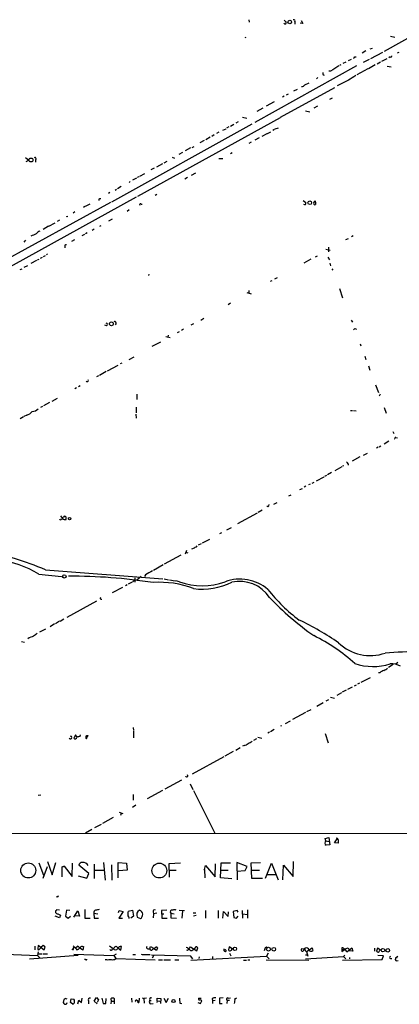
# Model space of a CAD drawing. Extents: x 13 to 976, y 11 to 885.
# Drawn here: x 453 to 579, y 23 to 350 of the extents above; entities that cross this region are included whole.
import ezdxf

# ---------------------------------------------------------------- set-up
doc = ezdxf.new("R2010")
doc.units = 0
doc.header["$MEASUREMENT"] = 0
doc.layers.add('MAIN', color=5, linetype='CONTINUOUS')

msp = doc.modelspace()

# ---------------------------------------------------------------- linework, layer by layer
at = {"layer": 'MAIN'}
for p, q in [((529.336, 349.758), (529.4207, 348.996)), ((546.608, 349.5887), (547.2007, 348.5727)), ((544.576, 349.1653), (544.4913, 348.4033)), ((547.2007, 348.5727), (546.354, 348.6573)), ((586.994, 346.456), (574.1247, 339.344)), ((528.1507, 344.0853), (528.066, 343.7467)), ((576.326, 344.424), (577.6807, 344.0853)), ((568.1133, 339.5133), (566.928, 338.7513)), ((569.5527, 340.1907), (570.3147, 340.4447)), ((563.2027, 336.6347), (562.2713, 336.2113)), ((564.4727, 337.4813), (564.896, 337.566)), ((569.214, 336.6347), (567.182, 335.6187)), ((573.6167, 339.0053), (569.6373, 336.8887)), ((575.056, 336.8887), (573.278, 335.9573)), ((576.1567, 337.4813), (575.7333, 337.2273)), ((579.0353, 339.0053), (578.5273, 338.7513)), ((564.9807, 334.518), (531.2833, 315.722)), ((559.816, 334.8567), (559.3927, 334.6873)), ((561.4247, 335.788), (560.4933, 335.28)), ((568.706, 333.502), (565.15, 331.5547)), ((571.246, 334.8567), (568.96, 333.5867)), ((572.9393, 335.788), (571.8387, 335.1107)), ((575.1407, 334.4333), (576.4953, 334.264)), ((552.196, 330.6233), (551.688, 330.2847)), ((553.8893, 331.5547), (554.3127, 331.47)), ((556.4293, 332.8247), (555.8367, 332.74)), ((562.356, 329.7767), (558.546, 327.914)), ((539.75, 317.5), (557.784, 327.406)), ((544.2373, 326.2207), (545.4227, 326.8133)), ((547.878, 328.2527), (549.3173, 328.93)), ((541.02, 324.4427), (540.4273, 324.104)), ((542.29, 325.12), (541.6127, 324.7813)), ((556.9373, 323.85), (556.0907, 323.342)), ((533.908, 320.548), (531.9607, 319.3627)), ((537.718, 322.58), (535.0087, 321.1407)), ((552.0267, 321.1407), (550.8413, 320.548)), ((539.6653, 317.3307), (492.3367, 291.1687)), ((527.2193, 317.5), (528.6587, 317.1613)), ((548.0473, 319.6167), (549.5713, 319.278)), ((530.2673, 315.214), (483.7007, 289.306)), ((520.7, 313.2667), (521.716, 313.69)), ((522.6473, 314.2827), (521.8853, 313.8593)), ((524.256, 315.1293), (523.24, 314.452)), ((525.78, 315.976), (525.018, 315.5527)), ((537.8027, 313.436), (537.21, 313.0973)), ((538.0567, 313.6053), (539.1573, 313.944)), ((516.4667, 310.896), (515.0273, 309.9647)), ((517.8213, 311.658), (516.9747, 311.15)), ((519.3453, 312.5047), (518.5833, 312.0813)), ((532.7227, 310.642), (531.2833, 309.88)), ((535.2627, 311.9967), (533.5693, 311.15)), ((535.432, 312.0813), (536.6173, 312.674)), ((509.9473, 307.34), (508.1693, 306.324)), ((510.4553, 307.5093), (511.1327, 307.848)), ((514.5193, 309.7953), (512.9953, 309.0333)), ((530.098, 309.2027), (529.336, 308.7793)), ((455.168, 304.2073), (456.2687, 303.276)), ((503.8513, 304.292), (504.6133, 303.9533)), ((507.3227, 305.816), (506.0527, 305.1387)), ((519.3453, 303.784), (520.6153, 303.784)), ((523.748, 305.7313), (523.1553, 305.3927)), ((456.2687, 303.276), (455.2527, 302.768)), ((458.5547, 303.3607), (458.47, 302.5987)), ((497.9247, 300.5667), (496.824, 300.0587)), ((500.634, 302.0907), (498.6867, 300.99)), ((501.142, 302.4293), (502.2427, 302.9373)), ((491.998, 297.3493), (490.728, 296.5873)), ((492.76, 297.7727), (492.252, 297.5187)), ((494.7073, 298.7887), (493.014, 297.8573)), ((508.9313, 297.5187), (508, 297.0107)), ((511.556, 298.958), (510.1167, 298.196)), ((486.918, 294.5553), (485.7327, 293.7933)), ((489.5427, 295.91), (489.966, 296.164)), ((491.9133, 290.9993), (363.3047, 220.1333)), ((483.1927, 292.5233), (482.6847, 292.1847)), ((484.886, 293.37), (485.394, 293.624)), ((498.7713, 291.9307), (498.1787, 291.592)), ((483.362, 289.2213), (322.6647, 200.9987)), ((474.8953, 287.8667), (474.472, 287.6127)), ((475.1493, 288.036), (476.6733, 288.798)), ((479.4673, 290.322), (479.552, 289.8987)), ((493.6067, 288.7133), (493.9453, 288.7133)), ((547.2853, 289.8987), (548.2167, 289.2213)), ((550.8413, 289.306), (551.0107, 289.4753)), ((551.0107, 289.4753), (551.3493, 289.306)), ((551.3493, 289.306), (551.434, 288.544)), ((468.9687, 284.5647), (468.7147, 284.48)), ((471.5933, 286.0887), (471.0007, 285.75)), ((489.5427, 286.766), (488.95, 286.258)), ((462.788, 281.3473), (461.01, 280.3313)), ((462.9573, 281.3473), (465.074, 282.5327)), ((466.4287, 283.3793), (465.7513, 282.956)), ((479.806, 281.3473), (480.314, 281.6013)), ((483.9547, 283.718), (482.7693, 283.0407)), ((474.726, 278.638), (473.8793, 278.13)), ((475.6573, 279.146), (475.0647, 278.8073)), ((478.028, 280.416), (477.266, 279.9927)), ((563.88, 278.2147), (563.2873, 277.876)), ((454.7447, 276.098), (455.3373, 276.6907)), ((468.2913, 274.828), (468.2067, 274.1507)), ((471.424, 276.86), (470.408, 276.2673)), ((555.752, 274.4047), (555.6673, 272.8807)), ((561.5093, 276.9447), (562.356, 277.2833)), ((460.6713, 271.018), (460.0787, 270.6793)), ((461.6873, 271.526), (461.0947, 271.272)), ((462.534, 272.1187), (462.1107, 271.8647)), ((551.3493, 271.1873), (552.0267, 271.526)), ((554.8207, 273.7273), (556.26, 273.4733)), ((555.498, 271.1027), (556.006, 270.1713)), ((454.7447, 267.8007), (456.0147, 268.3933)), ((458.8933, 270.002), (456.946, 268.986)), ((459.5707, 270.3407), (459.0627, 270.0867)), ((549.8253, 270.4253), (547.5393, 269.1553)), ((556.1753, 269.0707), (556.4293, 268.224)), ((453.4747, 267.0387), (454.0673, 267.2927)), ((496.1467, 265.5147), (495.9773, 265.0067)), ((556.768, 267.2927), (557.1067, 266.7847)), ((536.956, 263.3133), (536.3633, 263.0593)), ((538.6493, 264.2447), (537.8027, 263.8213)), ((528.6587, 259.4187), (530.0133, 258.9953)), ((529.336, 260.0113), (529.2513, 259.2493)), ((559.308, 260.7733), (560.4087, 257.6407)), ((523.24, 255.8627), (522.3933, 255.3547)), ((482.092, 248.3273), (481.4993, 248.5813)), ((485.2247, 249.2587), (484.9707, 248.666)), ((510.2013, 248.666), (511.048, 249.0893)), ((513.334, 250.2747), (514.35, 250.8673)), ((563.2027, 250.19), (563.626, 249.5973)), ((502.4967, 245.1947), (502.412, 244.602)), ((506.1373, 246.38), (505.46, 246.0413)), ((507.6613, 247.2267), (506.8993, 246.8033)), ((564.4727, 247.4807), (564.9807, 247.2267)), ((497.2473, 241.554), (500.126, 243.078)), ((501.7347, 244.7713), (503.174, 244.5173)), ((566.2507, 242.4007), (566.42, 241.7233)), ((485.8173, 235.204), (482.2613, 233.3413)), ((487.172, 235.966), (486.5793, 235.712)), ((489.5427, 237.1513), (491.236, 238.0827)), ((567.7747, 238.252), (568.1133, 237.1513)), ((568.96, 235.1193), (569.3833, 233.68)), ((482.0073, 233.172), (479.7213, 231.902)), ((479.3827, 231.7327), (478.7053, 231.394)), ((571.3307, 228.7693), (572.262, 226.2293)), ((472.1013, 227.7533), (471.5087, 227.4993)), ((473.3713, 228.4307), (472.7787, 228.092)), ((492.0827, 225.6367), (492.0827, 223.9433)), ((572.8547, 225.6367), (572.516, 225.044)), ((463.1267, 222.9273), (461.1793, 221.8267)), ((465.7513, 224.282), (463.8887, 223.266)), ((460.8407, 221.5727), (460.1633, 221.234)), ((491.8287, 219.0327), (491.9133, 217.678)), ((491.9133, 221.4033), (491.9133, 219.5407)), ((563.0333, 220.218), (563.626, 220.218)), ((564.0493, 220.218), (564.896, 220.1333)), ((574.1247, 221.3187), (574.802, 219.3713)), ((454.4907, 218.186), (453.39, 217.5087)), ((455.5913, 218.694), (454.66, 218.2707)), ((577.088, 213.36), (577.4267, 212.598)), ((575.7333, 210.058), (574.2093, 209.1267)), ((578.0193, 211.328), (578.612, 211.2433)), ((567.2667, 205.486), (568.6213, 206.0787)), ((572.1773, 208.1107), (571.6693, 207.772)), ((572.516, 208.28), (573.1087, 208.534)), ((562.2713, 202.6073), (562.1867, 202.0993)), ((566.0813, 204.8933), (563.5413, 203.454)), ((556.6833, 199.7287), (555.3287, 198.9667)), ((560.1547, 201.5913), (557.784, 200.3213)), ((560.832, 201.93), (560.4087, 201.7607)), ((550.2487, 196.1727), (551.0107, 196.5113)), ((551.7727, 196.9347), (554.228, 198.2893)), ((554.482, 198.4587), (555.1593, 198.7973)), ((546.9467, 194.31), (546.1, 193.9713)), ((548.2167, 195.1567), (547.624, 194.818)), ((549.656, 195.834), (549.0633, 195.58)), ((537.5487, 189.23), (538.734, 189.8227)), ((542.544, 191.9393), (543.306, 192.278)), ((532.0453, 186.2667), (525.526, 182.7107)), ((533.7387, 187.198), (532.384, 186.436)), ((535.6013, 188.2987), (535.2627, 188.5527)), ((466.852, 185.3353), (467.4447, 184.4887)), ((468.0373, 185.2507), (467.7833, 184.912)), ((520.192, 179.7473), (519.5993, 179.4087)), ((521.97, 180.6787), (523.5787, 181.5253)), ((516.2127, 177.546), (513.842, 176.276)), ((508.5927, 173.9053), (508.1693, 172.6353)), ((508.3387, 173.3127), (509.1007, 173.0587)), ((513.5033, 176.1067), (512.4873, 175.5987)), ((506.73, 172.2967), (501.2267, 169.3333)), ((461.8567, 167.4707), (500.7187, 164.5073)), ((500.888, 169.0793), (497.6707, 167.2167)), ((459.6553, 166.0313), (467.106, 165.1847)), ((490.5587, 163.322), (489.204, 162.6447)), ((491.4053, 163.9993), (490.8127, 163.4913)), ((491.49, 164.846), (491.49, 163.322)), ((493.6067, 165.2693), (492.0827, 163.9993)), ((494.9613, 165.7773), (494.6227, 165.2693)), ((501.142, 164.4227), (502.666, 164.1687)), ((503.0047, 164.084), (504.8673, 163.83)), ((506.3067, 163.4913), (505.0367, 163.83)), ((487.3413, 161.6287), (483.9547, 159.766)), ((488.8653, 162.4753), (488.3573, 162.1367)), ((478.7053, 157.0567), (468.884, 151.638)), ((480.2293, 157.734), (480.568, 157.734)), ((466.5133, 150.4527), (465.1587, 149.5213)), ((467.9527, 151.13), (466.6827, 150.368)), ((461.8567, 147.828), (459.8247, 146.7273)), ((464.82, 149.5213), (463.3807, 148.59)), ((453.8133, 143.6793), (454.8293, 143.51)), ((577.1727, 136.0593), (575.6487, 135.0433)), ((578.6967, 136.7367), (578.0193, 136.144)), ((566.5047, 130.2173), (569.6373, 131.7413)), ((572.77, 133.35), (572.262, 133.2653)), ((561.594, 127.508), (560.2393, 126.8307)), ((563.5413, 128.524), (562.0173, 127.762)), ((564.3033, 128.9473), (564.9807, 129.286)), ((565.9967, 129.8787), (565.3193, 129.54)), ((555.6673, 124.2907), (554.8207, 123.8673)), ((556.4293, 125.222), (557.6993, 124.8833)), ((560.07, 126.6613), (558.4613, 125.8147)), ((549.8253, 121.0733), (548.386, 120.3113)), ((553.974, 123.3593), (551.8573, 122.174)), ((548.132, 120.142), (543.7293, 117.856)), ((490.8973, 115.1467), (490.982, 114.1307)), ((537.718, 114.4693), (536.448, 113.7073)), ((540.1733, 115.7393), (539.75, 115.57)), ((541.4433, 116.5013), (543.1367, 117.4327)), ((471.7627, 112.6913), (471.2547, 111.6753)), ((472.2707, 112.0987), (471.7627, 112.6913)), ((473.2867, 112.1833), (473.456, 112.776)), ((475.234, 111.5907), (475.4033, 111.4213)), ((475.4033, 111.4213), (475.742, 112.268)), ((490.982, 113.9613), (490.982, 111.76)), ((531.7913, 111.4213), (530.7753, 110.9133)), ((532.2993, 112.014), (533.5693, 111.6753)), ((536.1093, 113.6227), (535.6013, 113.284)), ((554.6513, 113.1993), (555.5827, 110.0667)), ((526.4573, 108.458), (525.018, 107.5267)), ((527.7273, 109.22), (527.2193, 108.966)), ((520.954, 105.4947), (510.4553, 99.6527)), ((524.0867, 107.188), (521.2927, 105.664)), ((506.8993, 97.7053), (501.396, 94.742)), ((509.8627, 96.52), (510.7093, 94.6573)), ((460.3327, 92.71), (459.4013, 92.6253)), ((490.8973, 92.964), (490.8973, 91.1013)), ((500.634, 94.3187), (495.554, 91.5247)), ((510.9633, 94.3187), (517.9907, 80.1793)), ((491.744, 89.408), (490.728, 88.646)), ((484.2933, 85.344), (480.7373, 83.312)), ((486.2407, 87.122), (487.5107, 86.614)), ((486.918, 86.6987), (486.7487, 86.0213)), ((480.314, 83.058), (478.1127, 81.8727)), ((406.5693, 80.0947), (688.1707, 80.01)), ((477.1813, 81.3647), (475.1493, 80.0947)), ((554.5667, 78.4013), (555.8367, 78.6553)), ((554.8207, 77.5547), (554.5667, 78.4013)), ((555.8367, 78.6553), (556.1753, 76.2847)), ((554.8207, 77.5547), (555.9213, 77.3853)), ((556.1753, 76.2847), (554.9053, 76.1153)), ((557.6993, 76.962), (558.546, 78.232)), ((558.8847, 76.7927), (557.6993, 76.962)), ((558.8847, 77.978), (558.8847, 76.7927)), ((459.5707, 70.2733), (461.1793, 66.2093)), ((461.01, 65.1933), (462.534, 69.088)), ((462.4493, 70.7813), (464.058, 66.294)), ((464.058, 66.294), (465.2433, 70.4427)), ((468.0373, 69.1727), (467.2753, 68.9187)), ((467.2753, 68.9187), (468.0373, 69.1727)), ((467.2753, 68.9187), (467.2753, 65.6167)), ((468.0373, 69.1727), (470.662, 65.786)), ((470.662, 65.786), (470.8313, 70.1887)), ((476.25, 66.802), (472.8633, 69.5113)), ((477.9433, 69.85), (478.028, 65.1087)), ((481.076, 70.4427), (481.6687, 64.516)), ((483.7007, 69.6807), (483.7853, 64.6007)), ((485.9867, 65.3627), (485.902, 70.4427)), ((485.902, 70.4427), (488.696, 70.1887)), ((488.696, 70.1887), (488.95, 67.9027)), ((502.8353, 70.104), (506.6453, 70.2733)), ((503.0047, 65.532), (502.8353, 70.104)), ((514.604, 68.072), (514.858, 69.4267)), ((514.858, 69.4267), (518.0753, 65.7013)), ((518.0753, 65.7013), (518.2447, 69.9347)), ((519.938, 65.278), (520.1073, 70.2733)), ((520.1073, 70.2733), (523.24, 70.2733)), ((528.7433, 69.088), (525.3567, 70.4427)), ((525.3567, 70.4427), (525.4413, 64.6853)), ((528.066, 67.7333), (528.7433, 69.088)), ((530.098, 70.2733), (533.146, 70.358)), ((530.2673, 65.1087), (530.098, 70.2733)), ((534.8393, 65.1933), (536.7867, 70.1887)), ((536.7867, 70.1887), (538.988, 64.6853)), ((540.512, 64.6853), (540.766, 69.5113)), ((540.766, 69.5113), (543.9833, 65.786)), ((543.9833, 65.786), (544.068, 70.6967)), ((472.694, 66.04), (475.5727, 65.1933)), ((475.5727, 65.1933), (476.25, 66.802)), ((478.1127, 67.818), (481.33, 67.818)), ((488.95, 67.9027), (486.0713, 67.6487)), ((503.0047, 67.9027), (505.1213, 67.818)), ((514.35, 67.9027), (514.604, 68.072)), ((514.604, 68.072), (514.6887, 65.278)), ((520.1073, 67.818), (522.3933, 67.9027)), ((525.3567, 67.564), (528.066, 67.7333)), ((530.098, 67.818), (532.8073, 67.9027)), ((535.5167, 66.3787), (538.3107, 66.3787)), ((523.6633, 65.024), (519.938, 65.278)), ((533.8233, 65.1087), (530.2673, 65.1087)), ((465.6667, 59.0127), (465.328, 58.928)), ((466.4287, 52.07), (464.9893, 52.578)), ((466.4287, 54.61), (465.4973, 54.6947)), ((465.9207, 53.4247), (466.7673, 53.0013)), ((466.7673, 53.0013), (466.4287, 52.07)), ((468.7993, 54.61), (468.4607, 52.578)), ((468.4607, 52.578), (469.392, 51.9853)), ((469.9, 54.5253), (468.7993, 54.61)), ((469.392, 51.9853), (470.154, 52.6627)), ((471.2547, 52.2393), (472.5247, 54.4407)), ((473.1173, 52.578), (471.7627, 52.7473)), ((472.5247, 54.4407), (473.1173, 52.578)), ((474.8953, 54.7793), (474.8953, 51.9853)), ((477.8587, 53.594), (479.2133, 53.4247)), ((477.8587, 53.594), (478.028, 51.9853)), ((486.0713, 53.848), (486.2407, 54.5253)), ((487.5953, 54.1867), (486.156, 51.9853)), ((486.2407, 54.5253), (487.5953, 54.1867)), ((489.2887, 54.2713), (490.6433, 54.61)), ((491.0667, 52.578), (490.1353, 51.9853)), ((490.6433, 54.61), (491.0667, 52.578)), ((492.252, 52.324), (493.3527, 51.816)), ((497.586, 54.0173), (497.6707, 53.4247)), ((497.6707, 53.4247), (497.586, 52.07)), ((498.7713, 53.594), (497.6707, 53.4247)), ((502.0733, 54.61), (500.2953, 54.5253)), ((500.2953, 54.5253), (500.4647, 51.9853)), ((500.4647, 53.34), (501.0573, 53.34)), ((503.428, 53.594), (503.428, 52.07)), ((503.428, 53.594), (504.5287, 53.4247)), ((506.222, 54.61), (507.9153, 54.5253)), ((507.238, 54.4407), (507.0687, 51.9007)), ((510.794, 53.7633), (511.7253, 53.7633)), ((511.81, 52.832), (510.9633, 52.6627)), ((514.9427, 54.5253), (514.9427, 51.9853)), ((519.0913, 54.5253), (519.0913, 51.9853)), ((520.7, 51.9853), (520.8693, 54.1867)), ((520.8693, 54.1867), (522.3933, 52.4933)), ((522.3933, 52.4933), (522.5627, 54.102)), ((525.4413, 54.5253), (524.0867, 54.1867)), ((524.0867, 54.1867), (524.256, 52.1547)), ((525.1873, 51.9007), (525.6953, 52.6627)), ((525.6953, 53.9327), (525.4413, 54.5253)), ((527.05, 54.5253), (527.2193, 51.9853)), ((527.1347, 53.34), (528.828, 53.1707)), ((528.828, 54.6947), (528.828, 51.9007)), ((474.8953, 51.9853), (476.6733, 51.9007)), ((478.028, 51.9853), (479.3827, 51.9007)), ((486.156, 51.9853), (487.426, 51.9007)), ((500.4647, 51.9853), (502.158, 51.9007)), ((503.428, 52.07), (505.2907, 51.9853)), ((524.256, 52.1547), (525.1873, 51.9007)), ((458.3007, 42.672), (458.3007, 41.4867)), ((459.4013, 42.8413), (459.232, 41.7407)), ((460.3327, 42.2487), (459.4013, 42.8413)), ((461.0947, 42.8413), (460.3327, 42.2487)), ((471.7627, 42.164), (472.44, 42.672)), ((473.964, 42.672), (474.3873, 42.5873)), ((474.3873, 42.5873), (474.218, 41.3173)), ((483.108, 42.7567), (484.2933, 41.91)), ((484.8013, 42.5027), (485.2247, 42.672)), ((485.2247, 42.672), (485.8173, 42.0793)), ((486.8333, 41.3173), (487.0027, 42.5873)), ((496.4007, 41.7407), (496.6547, 42.5873)), ((496.6547, 42.5873), (497.84, 41.91)), ((497.84, 41.91), (498.602, 42.5873)), ((509.27, 41.5713), (509.9473, 42.5027)), ((509.9473, 42.5027), (512.064, 41.148)), ((445.77, 40.132), (459.1473, 39.624)), ((472.694, 39.5393), (456.5227, 38.354)), ((459.4013, 40.8093), (459.1473, 39.624)), ((459.1473, 39.624), (459.9093, 38.7773)), ((459.4013, 40.132), (460.5867, 40.132)), ((459.8247, 41.656), (460.4173, 42.2487)), ((460.4173, 42.2487), (461.3487, 41.4867)), ((460.9253, 40.132), (462.4493, 40.132)), ((461.3487, 41.4867), (461.772, 42.3333)), ((471.2547, 42.3333), (470.916, 41.7407)), ((471.2547, 40.0473), (484.5473, 39.5393)), ((474.218, 41.3173), (473.1173, 42.0793)), ((485.3093, 40.0473), (484.5473, 39.5393)), ((484.5473, 39.5393), (485.14, 38.608)), ((485.8173, 42.0793), (486.8333, 41.3173)), ((490.8127, 39.9627), (491.6593, 39.9627)), ((494.8767, 39.9627), (496.57, 39.9627)), ((495.7233, 41.8253), (496.4007, 41.7407)), ((496.824, 41.3173), (496.4007, 41.7407)), ((496.9933, 39.7933), (509.8627, 39.4547)), ((497.6707, 39.4547), (497.1627, 38.6927)), ((498.6867, 41.2327), (497.586, 41.91)), ((498.9407, 42.0793), (498.6867, 41.2327)), ((508.9313, 42.164), (508.508, 42.2487)), ((509.8627, 39.5393), (509.8627, 39.4547)), ((509.8627, 39.4547), (510.6247, 38.5233)), ((510.032, 38.0153), (535.0933, 39.37)), ((511.556, 42.3333), (511.2173, 41.91)), ((512.064, 41.148), (512.318, 42.164)), ((517.2287, 39.2007), (517.2287, 38.608)), ((521.3773, 41.402), (521.0387, 41.3173)), ((522.732, 42.418), (522.5627, 41.402)), ((524.1713, 41.5713), (522.732, 42.418)), ((522.9013, 40.3013), (523.3247, 39.4547)), ((534.5853, 41.8253), (534.3313, 41.148)), ((535.686, 40.386), (535.0933, 39.37)), ((535.0933, 39.37), (536.0247, 38.5233)), ((547.5393, 41.656), (546.7773, 41.7407)), ((548.0473, 41.9947), (547.5393, 41.656)), ((548.0473, 41.148), (548.386, 40.894)), ((548.0473, 39.7933), (548.4707, 39.7933)), ((548.0473, 38.5233), (560.6627, 39.2853)), ((548.386, 40.894), (550.2487, 42.164)), ((548.386, 40.894), (548.8093, 39.37)), ((550.2487, 42.164), (550.5027, 41.2327)), ((560.1547, 42.0793), (560.1547, 41.4867)), ((560.1547, 41.4867), (562.1867, 42.0793)), ((560.1547, 40.894), (561.086, 41.5713)), ((560.1547, 41.4867), (560.1547, 40.894)), ((560.6627, 39.2853), (561.086, 39.7087)), ((560.6627, 39.2853), (561.5093, 38.4387)), ((561.086, 41.5713), (561.848, 40.8093)), ((561.848, 40.8093), (563.4567, 42.164)), ((562.1867, 42.0793), (562.5253, 41.402)), ((563.7953, 41.0633), (562.4407, 41.148)), ((563.4567, 42.164), (563.7953, 41.0633)), ((570.992, 41.9947), (570.992, 40.9787)), ((572.008, 41.9947), (571.6693, 40.9787)), ((573.1933, 41.2327), (572.008, 41.9947)), ((573.9553, 39.4547), (572.0927, 39.624)), ((573.532, 38.2693), (573.9553, 39.4547)), ((578.6967, 39.2853), (577.9347, 38.6927)), ((475.1493, 38.2693), (474.8107, 38.2693)), ((484.7167, 38.2693), (485.14, 38.608)), ((485.14, 38.608), (498.1787, 38.1847)), ((499.364, 38.1847), (500.634, 38.1847)), ((501.0573, 38.1847), (503.3433, 38.1847)), ((504.698, 38.1847), (506.0527, 38.1)), ((512.826, 39.116), (512.6567, 38.608)), ((527.558, 38.0153), (528.4893, 38.0153)), ((528.9127, 38.1), (529.59, 38.1)), ((535.0087, 38.1), (549.148, 38.0153)), ((560.4087, 38.0153), (573.532, 38.2693)), ((562.6947, 38.9467), (562.6947, 38.4387)), ((576.326, 38.608), (576.7493, 38.608)), ((578.5273, 38.7773), (577.9347, 38.6927)), ((467.868, 24.9767), (467.6987, 24.0453)), ((469.0533, 25.0613), (468.376, 25.3153)), ((470.0693, 23.9607), (470.3233, 25.2307)), ((470.916, 23.4527), (470.0693, 23.9607)), ((470.3233, 25.2307), (471.2547, 25.146)), ((472.6093, 23.5373), (472.8633, 24.8073)), ((472.8633, 24.8073), (473.7947, 23.9607)), ((473.7947, 23.9607), (473.964, 25.4)), ((476.0807, 24.5533), (476.0807, 23.5373)), ((477.9433, 24.4687), (478.79, 25.654)), ((478.9593, 23.5373), (477.9433, 24.4687)), ((478.79, 25.654), (479.3827, 24.892)), ((479.3827, 24.892), (478.9593, 24.0453)), ((480.568, 25.4), (480.9067, 23.622)), ((480.9067, 23.622), (481.838, 23.7067)), ((481.838, 23.7067), (481.9227, 25.3153)), ((483.5313, 25.2307), (483.616, 24.4687)), ((483.616, 24.4687), (483.5313, 23.5373)), ((483.616, 24.4687), (484.4627, 24.384)), ((484.7167, 23.5373), (484.7167, 25.2307)), ((490.3893, 25.4), (490.474, 24.13)), ((492.1673, 24.7227), (492.6753, 24.4687)), ((492.9293, 25.4847), (492.8447, 24.0453)), ((493.8607, 25.5693), (494.4533, 25.3153)), ((495.3, 25.4847), (494.4533, 25.3153)), ((494.4533, 25.3153), (494.538, 23.7913)), ((496.4007, 24.638), (496.9087, 24.638)), ((496.824, 23.5373), (497.586, 23.622)), ((498.856, 24.5533), (498.7713, 23.9607)), ((498.856, 24.5533), (498.856, 25.4847)), ((498.856, 25.4847), (500.0413, 25.3153)), ((498.856, 24.5533), (499.7027, 24.4687)), ((500.0413, 25.3153), (499.9567, 23.622)), ((501.0573, 25.4847), (501.8193, 23.9607)), ((501.8193, 23.9607), (502.5813, 25.4)), ((506.3913, 23.7913), (507.0687, 23.622)), ((512.318, 23.9607), (513.2493, 23.622)), ((512.572, 25.4), (513.4187, 25.4847)), ((513.2493, 23.622), (513.6727, 24.5533)), ((517.144, 25.2307), (517.2287, 24.638)), ((517.2287, 24.638), (518.0753, 24.7227)), ((517.2287, 24.638), (517.2287, 23.7067)), ((520.7847, 25.5693), (519.5147, 25.4847)), ((519.5993, 23.7067), (520.446, 23.7067)), ((522.0547, 24.7227), (521.97, 23.7067)), ((522.0547, 24.7227), (522.9013, 24.7227)), ((522.478, 25.4847), (523.1553, 25.5693)), ((524.6793, 25.2307), (525.3567, 25.5693))]:
    msp.add_line(p, q, dxfattribs=at)
for centre, radius in [((542.866, 349.0641), 0.5955), ((457.0154, 303.3287), 0.6496), ((549.4909, 289.1447), 0.6039), ((483.6795, 248.9912), 0.6262), ((469.8357, 184.407), 0.4381), ((468.0635, 165.2633), 0.5675), ((456.1108, 67.772), 2.4918), ((499.5768, 67.737), 2.4624), ((470.9371, 41.5926), 0.1496), ((524.656, 41.7841), 0.5555), ((535.8147, 41.6742), 0.6321), ((537.5599, 41.6363), 0.6103), ((573.7727, 41.3535), 0.5915), ((575.3709, 41.2757), 0.5918), ((504.2881, 24.4855), 0.5288)]:
    msp.add_circle(centre, radius, dxfattribs=at)
for centre, radius, start, end in [((542.8391, 350.6461), 1.9886, 203.828505, 231.923362), ((544.2373, 349.4193), 0.4234, 323.132809, 126.867191), ((541.303, 348.8226), 0.4031, 204.206361, 39.807391), ((437.2187, 464.2273), 179.6055, 314.885409, 315.114591), ((576.2883, 337.9235), 0.4614, 253.426842, 357.66472), ((981.1241, -343.7028), 798.7835, 121.8896558, 122.1188304), ((555.3711, 332.1049), 1.5807, 172.299482, 200.370222), ((944.5378, -262.1308), 704.569, 122.6202664, 122.8494513), ((546.8337, 328.8736), 1.2149, 267.33919, 329.265937), ((458.3267, 303.7189), 0.4245, 302.477402, 131.265912), ((479.9753, 289.7292), 0.7807, 77.468008, 130.594926), ((493.3527, 288.544), 0.3053, 33.684862, 213.684862), ((548.0475, 289.6666), 1.1226, 238.125002, 269.989792), ((547.6238, 289.0097), 0.6295, 312.282873, 19.640967), ((551.177, 288.9556), 0.4852, 133.7726, 301.980351), ((551.2187, 289.4681), 0.2081, 308.857542, 178.017476), ((469.0534, 284.6494), 0.1196, 225, 45), ((454.6031, 286.3345), 8.4749, 286.645239, 299.75159), ((461.5084, 276.2532), 3.8348, 114.645013, 134.748556), ((468.5876, 274.9339), 0.3147, 47.717737, 199.667298), ((481.8347, 248.7735), 0.515, 299.969781, 70.418022), ((484.759, 249.318), 0.4694, 352.743283, 129.145968), ((564.9385, 246.5069), 1.0795, 115.563296, 154.436704), ((475.6934, 230.2214), 0.3872, 194.571065, 38.569641), ((454.576, 221.9951), 3.4537, 287.096021, 323.977871), ((457.1883, 223.2602), 3.3011, 273.143053, 312.096226), ((577.9911, 210.9893), 0.3399, 85.240558, 228.363661), ((560.9588, 201.8876), 1.4969, 28.737847, 61.253601), ((534.3981, 189.4659), 1.6763, 315.870102, 346.011837), ((466.8097, 184.4745), 0.4114, 202.16348, 337.83652), ((467.2047, 184.8979), 0.5788, 268.613923, 1.395974), ((468.3336, 185.3561), 1.242, 224.298641, 283.806874), ((468.0191, 184.531), 0.72, 328.049448, 88.551395), ((402.7024, 19.5251), 159.3334, 68.206584, 76.050152), ((509.7356, 177.2355), 2.8928, 282.682412, 306.87069), ((511.3924, 175.7322), 0.8147, 275.557346, 338.173778), ((442.6006, 138.3874), 32.4815, 58.327796, 83.950055), ((834.826, -426.2279), 682.6259, 119.6305542, 119.8597341), ((469.741, -17.7245), 183.0787, 81.278576, 90.082715), ((499.7531, 132.5463), 30.7735, 68.636645, 94.196275), ((513.842, 183.7454), 21.6104, 249.592874, 290.407126), ((513.4895, 185.2062), 24.1335, 263.991491, 294.933362), ((526.3021, 149.9732), 14.3873, 49.733124, 110.017267), ((526.2442, 151.7498), 11.8565, 33.690738, 102.572679), ((578.2759, 194.2755), 54.1445, 217.985948, 233.428559), ((480.2354, 158.0182), 0.2843, 128.087058, 268.770406), ((607.1147, 225.7984), 97.95, 223.538226, 234.93456), ((503.8056, 62.7054), 97.6769, 55.554382, 64.396822), ((460.9666, 136.1883), 9.7703, 108.432909, 120.453146), ((670.1364, -150.4573), 364.1694, 125.422625, 125.651818), ((521.9182, 88.2238), 64.2778, 48.54435, 63.258233), ((569.5297, 154.0463), 15.039, 225.847547, 289.492677), ((611.684, -465.7776), 606.7844, 92.4280228, 93.5087698), ((570.5726, 154.1116), 18.7345, 250.998212, 287.341454), ((575.8187, 129.7082), 4.7494, 111.99384, 129.934081), ((572.2613, 138.5158), 4.7495, 291.99384, 309.934081), ((576.8584, 131.1373), 5.1395, 57.392175, 97.847106), ((470.1471, 111.8254), 0.4427, 199.822748, 89.106848), ((471.6968, 111.8886), 0.4909, 205.755916, 4.755887), ((473.4338, 109.0338), 3.1529, 92.674103, 113.313364), ((644.5339, 111.9293), 169.3002, 179.885375, 180.114592), ((475.6573, 111.8448), 0.5986, 44.986464, 135.006769), ((527.3042, 111.7598), 2.5748, 279.457932, 313.667122), ((527.3033, 114.3011), 4.7495, 291.99384, 309.934081), ((508.6459, 99.2075), 0.3969, 189.103961, 44.019982), ((558.4598, 78.0517), 0.4312, 350.159803, 125.83885), ((555.4153, 76.8675), 0.9088, 130.868007, 235.862291), ((474.0286, 69.254), 1.1934, 84.966411, 167.548786), ((474.2444, 68.4309), 2.0149, 29.618611, 93.160902), ((465.5819, 59.6055), 0.5988, 278.140927, 351.859073), ((465.836, 54.102), 0.6826, 119.745922, 277.12814), ((478.637, 53.8209), 0.8107, 103.242543, 196.253137), ((521.3685, -241.6516), 299.354, 98.013486, 98.242672), ((491.8903, 53.2924), 2.7797, 159.380265, 194.892647), ((488.8442, 51.8795), 0.7857, 355.364144, 62.746832), ((493.7762, 53.0859), 1.7041, 116.569562, 206.559036), ((492.5233, 53.133), 1.5564, 302.201272, 71.622094), ((498.0093, 54.2592), 0.4876, 46.005377, 209.746339), ((503.7969, 54.0597), 0.5941, 67.869051, 231.615817), ((504.6133, 52.5789), 2.1158, 73.732105, 106.265296), ((461.0162, 42.0312), 0.8139, 21.787031, 84.465227), ((789.1354, 359.6214), 449.0133, 224.885409, 225.114592), ((471.6366, 40.8529), 1.9886, 38.076638, 66.171495), ((474.7674, 40.8529), 1.9886, 113.828505, 141.923362), ((483.9123, 42.6297), 0.898, 278.130102, 351.869898), ((486.8487, 41.4808), 1.1172, 82.07661, 157.406174), ((495.7939, 42.2722), 0.4524, 135.850821, 261.022765), ((625.7828, 127.0159), 152.6537, 213.578079, 213.807241), ((511.8868, 42.0226), 0.4538, 18.155459, 136.794651), ((459.5425, 41.7971), 0.3156, 190.295103, 333.434949), ((472.1795, 42.518), 1.0353, 275.053639, 334.929949), ((483.5978, 41.7467), 0.4414, 203.411623, 359.221396), ((485.0553, 42.308), 0.8597, 207.578502, 332.421498), ((494.341, 41.4958), 1.624, 243.117808, 289.260576), ((496.682, 42.2861), 0.9791, 278.338642, 337.410744), ((508.8625, 41.7619), 0.4498, 233.14284, 334.933095), ((512.2751, 45), 4.3845, 220.302505, 239.229875), ((510.0603, 42.559), 1.3266, 268.777634, 330.710475), ((521.5417, 41.4955), 0.6015, 146.748506, 270.476263), ((521.5304, 41.1708), 0.2773, 273.370101, 123.512416), ((522.9842, 41.4995), 0.4326, 193.024396, 321.919398), ((523.2823, 41.5714), 0.3413, 277.135426, 29.734471), ((535.08, 41.8163), 0.4948, 44.647894, 178.957742), ((547.0314, 41.4021), 0.4233, 126.886139, 323.113861), ((547.7087, 41.2327), 0.3491, 345.955794, 194.040224), ((548.472, 41.3487), 0.7731, 10.282309, 123.322133), ((549.9376, 41.7092), 0.7392, 197.518177, 319.861958), ((560.3202, 41.5059), 0.5968, 358.156414, 106.099686), ((656.5905, 167.7977), 152.6259, 236.192738, 236.421942), ((571.839, 41.4229), 0.8529, 293.369722, 352.887483), ((576.2837, 38.9044), 0.2993, 98.143638, 278.121983), ((475.3398, 38.4175), 0.2414, 217.88123, 344.749045), ((482.4307, 41.6141), 3.4305, 257.166122, 282.833878), ((483.9547, 41.6141), 3.4305, 257.166122, 282.833878), ((578.3966, 38.3546), 0.5724, 143.796745, 312.224539), ((468.7988, 24.3836), 1.1509, 197.093579, 233.981411), ((552.7719, -101.8539), 152.6259, 123.57026, 123.799443), ((468.3761, 23.9889), 0.5934, 244.644179, 357.275527), ((470.698, 24.1593), 0.7394, 287.146024, 10.914795), ((470.2814, 24.5111), 1.1621, 349.498468, 33.117088), ((476.5286, 24.8892), 0.5599, 65.815178, 216.867851), ((484.124, 24.4684), 0.9656, 52.134384, 127.865616), ((491.9557, 24.4263), 0.3642, 54.476953, 215.523047), ((492.6048, 24.257), 0.2232, 71.581291, 214.687035), ((492.7177, 24.5113), 0.483, 232.140624, 285.244715), ((496.897, 24.1971), 0.6639, 138.382946, 263.686497), ((496.8748, 24.953), 0.5692, 69.084624, 213.600731), ((517.3624, 25.1882), 11.0597, 178.463767, 187.256166), ((512.953, 25.2448), 0.4114, 157.83652, 300.966145), ((513.2324, 24.4433), 0.4538, 14.027058, 98.580088), ((518.2165, 23.7203), 1.8524, 86.508943, 125.377677), ((531.127, 25.1462), 11.6172, 178.330294, 187.117859), ((522.2663, 25.1037), 0.4358, 60.941566, 240.953058), ((521.5484, 24.8071), 3.1594, 339.617153, 7.705135)]:
    msp.add_arc(centre, radius, start, end, dxfattribs=at)

doc.saveas('drawing.dxf')
